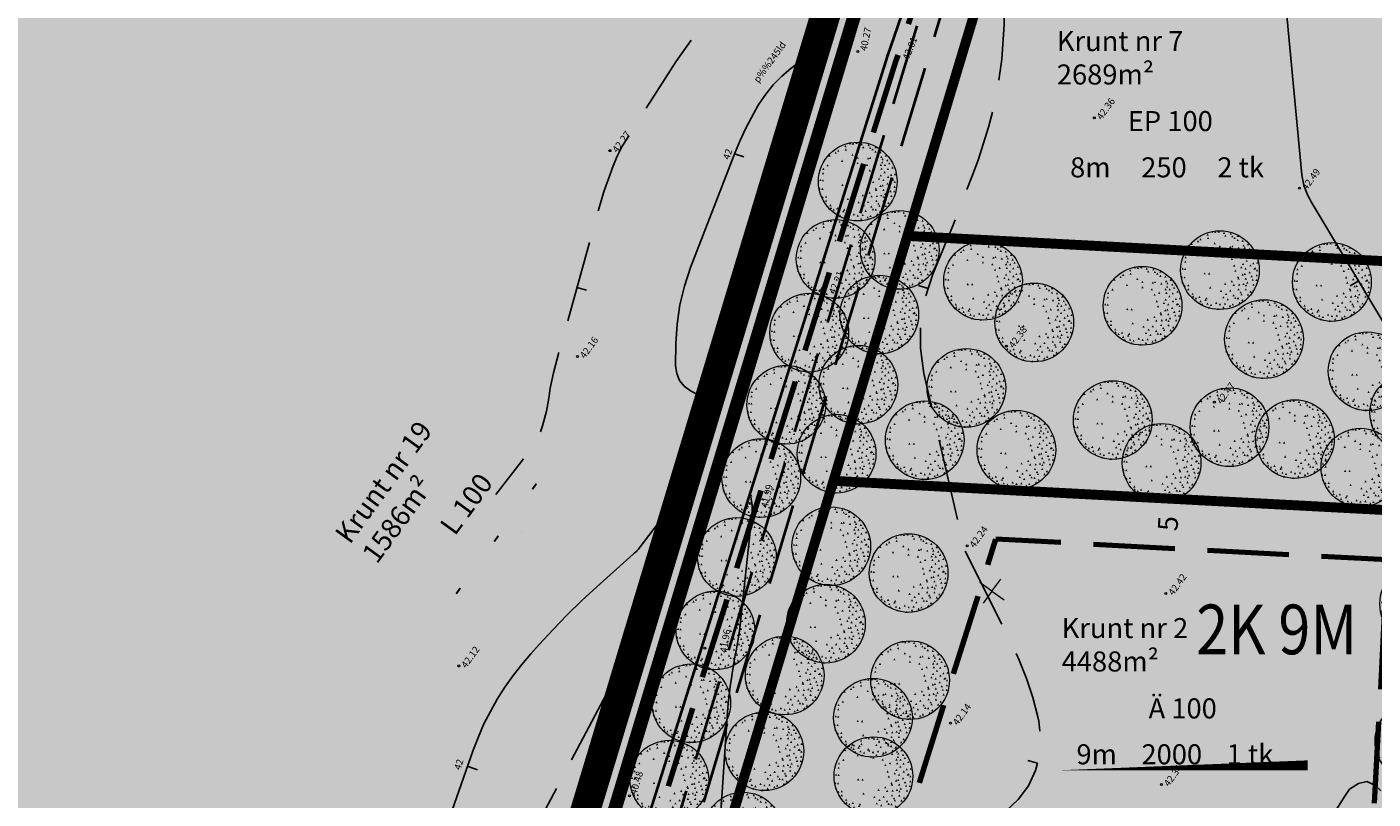
# Model space of a CAD drawing. Extents: x 549745 to 554902, y 6576977 to 6580211.
# Drawn here: x 551063 to 551198, y 6578655 to 6578733 of the extents above; entities that cross this region are included whole.
import ezdxf
from ezdxf.enums import TextEntityAlignment as Align

# ---------------------------------------------------------------- set-up
doc = ezdxf.new("R2010")
doc.units = 0
doc.header["$MEASUREMENT"] = 0
doc.header["$PDMODE"] = 33
doc.header["$PDSIZE"] = 0.3
doc.linetypes.add('CENTER', pattern=[16, 10, -2, 2, -2])
doc.linetypes.add('DGN Style 3', pattern=[11.484313567999997, 8.203081119999998, -3.281232447999999])
for name, color, linetype in [('AED', 21, 'Continuous'), ('DP dp alad menetl', 52, 'CENTER'), ('DP maatulundus', 62, 'Continuous'), ('DP olev elamumaa', 40, 'Continuous'), ('DP olev teemaa', 8, 'Continuous'), ('DP pargi', 60, 'Continuous'), ('DP TEKST', 7, 'Continuous'), ('DP tulev ärimaa', 21, 'Continuous'), ('HALJASTUS', 94, 'Continuous'), ('HORISONTAAL', 253, 'Continuous'), ('PIIR OLEV', 22, 'Continuous')]:
    doc.layers.add(name, color=color, linetype=linetype)
for name, color, linetype, lineweight in [('fill', 41, 'Continuous', 13), ('KRAAV', 5, 'Continuous', 40), ('kraavi kaitsevöönd 25m', 5, 'Continuous', 80), ('kõrgus', 7, 'Continuous', 0), ('LEGEND', 7, 'Continuous', 0), ('P_ehitusõigus', 7, 'Continuous', 13), ('P_hoonestusala', 5, 'DGN Style 3', 80), ('P_krunt', 1, 'Continuous', 53), ('P_kõnnitee', 20, 'DGN Style 3', 40), ('P_puu', 92, 'Continuous', 13), ('piir', 24, 'Continuous', 53)]:
    doc.layers.add(name, color=color, linetype=linetype, lineweight=lineweight)
doc.styles.add('EHITUSOIGUS', font='ARIAL.TTF', dxfattribs={"width": 0.85})
doc.styles.add('romanc', font='romanc.shx', dxfattribs={"height": 1})
doc.styles.add('Style-INTL_ISO', font='INTL_ISO.shx')
doc.styles.add('Style-INTL_ISO_ITALIC', font='INTL_ISO_ITALIC.shx')
doc.styles.add('Style-Tahoma', font='TAHOMA.TTF')
doc.styles.add('Style-Verdana', font='verdana.TTF')
doc.linetypes.add('VO_AED', pattern='A,2.5,[135,mkm.shx,S=0.6,R=0,X=0,Y=0],5,[135,mkm.shx,S=0.6,R=180,X=0,Y=0],2.5', length=10)
doc.dimstyles.get("Standard").update_dxf_attribs({"dimtxt": 1.25, "dimasz": 0.18, "dimexe": 0.18, "dimexo": 0.0625, "dimgap": 0, "dimtad": 0, "dimdec": 0, "dimzin": 0, "dimdsep": 46, "dimtxsty": 'romanc', "dimcen": 0, "dimse1": 1, "dimse2": 1, "dimsd1": 1, "dimsd2": 1, "dimadec": 0, "dimazin": 0, "dimtfac": 1, "dimtdec": 0, "dimtofl": 0, "dimtmove": 0, "dimatfit": 3, "dimfxl": 0.18, "dimtolj": 1, "dimtzin": 0, "dimarcsym": 0})

# ---------------------------------------------------------------- blocks, each defined once
blk = doc.blocks.new('VKORIS_1')
at = {"color": 0, "linetype": 'ByBlock', "lineweight": -2, "flags": 128}
for points in [[(0, 0), (0, 1.5)], [(0, 0), (-1.5, 0)], [(0, 0), (1.5, 0)], [(0, 0), (0, -1.5)]]:
    blk.add_lwpolyline(points, dxfattribs=at)
blk = doc.blocks.new('RING02')
at = {"color": 0, "linetype": 'ByBlock', "lineweight": -2}
blk.add_circle((0, 0), 0.1, dxfattribs=at)
blk = doc.blocks.new('puu1')
at = {"color": 0, "linetype": 'ByBlock', "lineweight": -2}
blk.add_circle((543219.026637459, 6586401.416300697), 2.2, dxfattribs=at)
at = {"color": 0, "linetype": 'ByBlock', "lineweight": -2, "extrusion": (0, 0, -1)}
for points in [[(-543217.37199185, 6586402.934727651), (-543217.5086224648, 6586402.952477177), (-543217.4465176399, 6586402.828230496)], [(-543217.7830329117, 6586403.171780169), (-543217.9196635267, 6586403.189529695), (-543217.8575587017, 6586403.065283015)], [(-543217.8462682556, 6586403.0453523), (-543217.9828988705, 6586403.063101825), (-543217.9207940456, 6586402.938855145)], [(-543218.1782623059, 6586403.282404819), (-543218.3148929208, 6586403.300154344), (-543218.2527880957, 6586403.175907664)], [(-543218.3837828367, 6586403.408832689), (-543218.5204134516, 6586403.426582213), (-543218.4583086267, 6586403.302335533)], [(-543218.6841563834, 6586403.329816586), (-543218.8207869983, 6586403.347566112), (-543218.7586821733, 6586403.223319433)], [(-543219.190050461, 6586403.566869106), (-543219.3266810759, 6586403.584618632), (-543219.2645762509, 6586403.460371951)], [(-543219.5220445112, 6586403.377226247), (-543219.6586751261, 6586403.394975772), (-543219.5965703012, 6586403.270729094)], [(-543219.6959445386, 6586403.329816586), (-543219.8325751534, 6586403.347566112), (-543219.7704703285, 6586403.223319433)], [(-543219.9963209169, 6586403.029549079), (-543220.1329515318, 6586403.047298605), (-543220.0708467067, 6586402.923051926)], [(-543220.1386032721, 6586403.155976949), (-543220.2752338871, 6586403.173726474), (-543220.2131290622, 6586403.049479795)], [(-543220.423167983, 6586403.0453523), (-543220.5597985978, 6586403.063101825), (-543220.4976937729, 6586402.938855145)], [(-543217.0400006314, 6586402.239373314), (-543217.1766312462, 6586402.257122841), (-543217.1145264213, 6586402.132876161)], [(-543217.080229206, 6586402.508030166), (-543217.2168598211, 6586402.525779692), (-543217.154754996, 6586402.401533012)], [(-543217.1664741507, 6586402.729281573), (-543217.3031047656, 6586402.747031097), (-543217.2409999407, 6586402.622784418)], [(-543217.2139006587, 6586402.365801184), (-543217.3505312736, 6586402.383550711), (-543217.2884264487, 6586402.25930403)], [(-543217.4510388614, 6586402.79249656), (-543217.5876694764, 6586402.810246087), (-543217.5255646515, 6586402.685999407)], [(-543219.3639533198, 6586402.824103001), (-543219.5005839348, 6586402.841852526), (-543219.4384791098, 6586402.717605848)], [(-543219.9805120808, 6586402.555444042), (-543220.1171426958, 6586402.573193568), (-543220.0550378708, 6586402.448946889)], [(-543220.0121297529, 6586402.223570094), (-543220.1487603678, 6586402.24131962), (-543220.0866555428, 6586402.117072941)], [(-543220.5022149945, 6586402.90312121), (-543220.6388456093, 6586402.920870735), (-543220.5767407843, 6586402.796624057)], [(-543220.6444973497, 6586402.760890121), (-543220.7811279647, 6586402.778639645), (-543220.7190231397, 6586402.654392966)], [(-543220.6761150217, 6586402.318391523), (-543220.8127456366, 6586402.33614105), (-543220.7506408116, 6586402.21189437)], [(-543220.7551620333, 6586402.476425833), (-543220.8917926481, 6586402.494175359), (-543220.8296878231, 6586402.36992868)], [(-543216.8660977724, 6586401.781071498), (-543217.0027283874, 6586401.798821023), (-543216.9406235623, 6586401.674574343)], [(-543216.8819066085, 6586401.591428639), (-543217.0185372233, 6586401.609178165), (-543216.9564323983, 6586401.484931486)], [(-543216.9767624558, 6586401.891696147), (-543217.1133930709, 6586401.909445673), (-543217.051288246, 6586401.785198993)], [(-543217.0558094673, 6586401.480803992), (-543217.1924400822, 6586401.498553516), (-543217.1303352573, 6586401.374306836)], [(-543218.2889269893, 6586402.018124016), (-543218.4255576043, 6586402.035873542), (-543218.3634527794, 6586401.911626862)], [(-543218.4312093446, 6586401.812677938), (-543218.5678399595, 6586401.830427465), (-543218.5057351346, 6586401.706180784)], [(-543219.7749915501, 6586402.049730456), (-543219.9116221649, 6586402.067479982), (-543219.8495173401, 6586401.943233304)], [(-543219.9963209169, 6586401.5598222), (-543220.1329515318, 6586401.577571725), (-543220.0708467067, 6586401.453325045)], [(-543220.3283121355, 6586401.733661837), (-543220.4649427504, 6586401.751411363), (-543220.4028379255, 6586401.627164682)], [(-543220.423167983, 6586401.654643628), (-543220.5597985978, 6586401.672393153), (-543220.4976937729, 6586401.548146475)], [(-543220.8744376193, 6586401.988772469), (-543221.0110682343, 6586402.006521994), (-543220.9489634094, 6586401.882275315)], [(-543220.8816355526, 6586401.828481159), (-543221.0182661675, 6586401.846230684), (-543220.9561613426, 6586401.721984006)], [(-543220.8816355526, 6586401.623037187), (-543221.0182661675, 6586401.640786713), (-543220.9561613426, 6586401.516540034)], [(-543220.9448708964, 6586402.144551885), (-543221.0815015114, 6586402.162301411), (-543221.0193966865, 6586402.038054732)], [(-543221.0776985316, 6586401.763009169), (-543221.2143291464, 6586401.780758695), (-543221.1522243215, 6586401.656512015)], [(-543216.8186712645, 6586401.117323603), (-543216.9553018794, 6586401.135073129), (-543216.8931970544, 6586401.010826449)], [(-543216.897718276, 6586400.690630334), (-543217.0343488909, 6586400.708379859), (-543216.972244066, 6586400.584133179)], [(-543216.8995531542, 6586401.288902025), (-543217.0361837692, 6586401.30665155), (-543216.9740789442, 6586401.18240487)], [(-543217.0083801277, 6586400.896074304), (-543217.1450107427, 6586400.91382383), (-543217.0829059178, 6586400.789577151)], [(-543217.0716183033, 6586400.690630334), (-543217.2082489182, 6586400.708379859), (-543217.1461440932, 6586400.584133179)], [(-543217.1253989269, 6586401.108291385), (-543217.2620295418, 6586401.12604091), (-543217.1999247168, 6586401.00179423)], [(-543217.2297094946, 6586401.117323603), (-543217.3663401096, 6586401.135073129), (-543217.3042352846, 6586401.010826449)], [(-543217.8304594196, 6586401.30696646), (-543217.9670900345, 6586401.324715986), (-543217.9049852096, 6586401.200469308)], [(-543218.0359799505, 6586400.706433553), (-543218.1726105656, 6586400.724183079), (-543218.1105057404, 6586400.599936401)], [(-543218.4944446885, 6586400.753843214), (-543218.6310753035, 6586400.77159274), (-543218.5689704786, 6586400.647346062)], [(-543219.4271886637, 6586400.722236774), (-543219.5638192787, 6586400.7399863), (-543219.5017144537, 6586400.61573962)], [(-543219.6169003587, 6586400.943486072), (-543219.7535309736, 6586400.961235599), (-543219.6914261486, 6586400.836988918)], [(-543219.8382268939, 6586401.259556799), (-543219.9748575088, 6586401.277306325), (-543219.9127526839, 6586401.153059646)], [(-543220.0753650967, 6586401.117323603), (-543220.2119957118, 6586401.135073129), (-543220.1498908866, 6586401.010826449)], [(-543220.3125032996, 6586400.785449656), (-543220.4491339145, 6586400.803199181), (-543220.3870290896, 6586400.678952501)], [(-543220.4547856549, 6586400.943486072), (-543220.5914162698, 6586400.961235599), (-543220.5293114448, 6586400.836988918)], [(-543220.5654503383, 6586401.32276968), (-543220.7020809532, 6586401.340519206), (-543220.6399761282, 6586401.216272526)], [(-543220.5812591743, 6586400.753843214), (-543220.7178897891, 6586400.77159274), (-543220.6557849642, 6586400.647346062)], [(-543220.6128796778, 6586400.959289293), (-543220.7495102929, 6586400.977038818), (-543220.6874054677, 6586400.852792138)], [(-543220.7709708691, 6586401.054110722), (-543220.9076014841, 6586401.071860247), (-543220.8454966592, 6586400.947613568)], [(-543220.834206213, 6586401.180538591), (-543220.9708368281, 6586401.198288117), (-543220.908732003, 6586401.074041437)], [(-543220.8816355526, 6586400.801254982), (-543221.0182661675, 6586400.819004508), (-543220.9561613426, 6586400.694757828)], [(-543221.008109072, 6586401.370179341), (-543221.1447396869, 6586401.387928867), (-543221.0826348619, 6586401.263682188)], [(-543221.0325288107, 6586401.017986065), (-543221.1691594257, 6586401.03573559), (-543221.1070546006, 6586400.91148891)], [(-543217.1190448112, 6586400.248131736), (-543217.2556754261, 6586400.265881262), (-543217.1935706012, 6586400.141634583)], [(-543217.340374178, 6586400.532593917), (-543217.4770047929, 6586400.550343442), (-543217.414899968, 6586400.426096762)], [(-543217.37199185, 6586400.058488879), (-543217.5086224648, 6586400.076238404), (-543217.4465176399, 6586399.951991726)], [(-543217.4036123535, 6586400.311344617), (-543217.5402429685, 6586400.329094144), (-543217.4781381434, 6586400.204847463)], [(-543217.5933212168, 6586400.10589854), (-543217.7299518317, 6586400.123648065), (-543217.6678470068, 6586399.999401387)], [(-543217.8255211051, 6586400.38584461), (-543217.96215172, 6586400.403594135), (-543217.900046895, 6586400.279347457)], [(-543217.8778887591, 6586400.121703867), (-543218.014519374, 6586400.139453393), (-543217.9524145491, 6586400.015206713)], [(-543218.0675976224, 6586400.374559605), (-543218.2042282374, 6586400.392309131), (-543218.1421234123, 6586400.268062452)], [(-543218.2573093175, 6586399.995275998), (-543218.3939399322, 6586400.013025524), (-543218.3318351073, 6586399.888778844)], [(-543218.3521623332, 6586400.295541397), (-543218.4887929481, 6586400.313290923), (-543218.4266881231, 6586400.189044244)], [(-543218.6841563834, 6586399.96366745), (-543218.8207869983, 6586399.981416976), (-543218.7586821733, 6586399.857170296)], [(-543218.7315828913, 6586400.327147838), (-543218.8682135063, 6586400.344897363), (-543218.8061086814, 6586400.220650685)], [(-543218.8264387387, 6586400.532593917), (-543218.9630693537, 6586400.550343442), (-543218.9009645287, 6586400.426096762)], [(-543218.9212945863, 6586400.090095319), (-543219.0579252011, 6586400.107844845), (-543218.9958203762, 6586399.983598165)], [(-543219.174241625, 6586400.327147838), (-543219.3108722399, 6586400.344897363), (-543219.248767415, 6586400.220650685)], [(-543219.221668133, 6586400.390362827), (-543219.3582987478, 6586400.408112353), (-543219.2961939229, 6586400.283865673)], [(-543219.4113798278, 6586399.995275998), (-543219.5480104428, 6586400.013025524), (-543219.4859056177, 6586399.888778844)], [(-543219.4904268393, 6586400.263934958), (-543219.6270574542, 6586400.281684482), (-543219.5649526293, 6586400.157437803)], [(-543219.5852798551, 6586400.184916749), (-543219.72191047, 6586400.202666274), (-543219.6598056451, 6586400.078419594)], [(-543219.7749915501, 6586400.564200357), (-543219.9116221649, 6586400.581949883), (-543219.8495173401, 6586400.457703203)], [(-543219.822418058, 6586400.026882438), (-543219.9590486728, 6586400.044631964), (-543219.8969438479, 6586399.920385284)], [(-543219.8540357299, 6586400.327147838), (-543219.9906663448, 6586400.344897363), (-543219.9285615198, 6586400.220650685)], [(-543219.9805120808, 6586400.595808905), (-543220.1171426958, 6586400.613558431), (-543220.0550378708, 6586400.48931175)], [(-543220.1386032721, 6586399.932061009), (-543220.2752338871, 6586399.949810535), (-543220.2131290622, 6586399.825563856)], [(-543220.1544121081, 6586400.216523188), (-543220.2910427231, 6586400.234272714), (-543220.2289378982, 6586400.110026035)], [(-543220.2492679557, 6586400.532593917), (-543220.3858985705, 6586400.550343442), (-543220.3237937456, 6586400.426096762)], [(-543220.3441209715, 6586400.153310307), (-543220.4807515864, 6586400.171059833), (-543220.4186467614, 6586400.046813155)], [(-543220.5022149945, 6586400.485184256), (-543220.6388456093, 6586400.502933781), (-543220.5767407843, 6586400.378687102)], [(-543220.5022149945, 6586399.995275998), (-543220.6388456093, 6586400.013025524), (-543220.5767407843, 6586399.888778844)], [(-543220.7235443612, 6586400.327147838), (-543220.8601749762, 6586400.344897363), (-543220.7980701511, 6586400.220650685)], [(-543220.8025885411, 6586400.611612125), (-543220.939219156, 6586400.62936165), (-543220.877114331, 6586400.505114971)], [(-543217.6565593923, 6586399.80563314), (-543217.7931900072, 6586399.823382665), (-543217.7310851823, 6586399.699135987)], [(-543217.8146505837, 6586399.726614931), (-543217.9512811985, 6586399.744364456), (-543217.8891763736, 6586399.620117778)], [(-543218.1150241303, 6586399.473759192), (-543218.2516547453, 6586399.491508718), (-543218.1895499203, 6586399.367262038)], [(-543218.1940711419, 6586399.837239581), (-543218.3307017568, 6586399.854989107), (-543218.2685969318, 6586399.730742427)], [(-543218.2731181533, 6586399.69500849), (-543218.4097487683, 6586399.712758017), (-543218.3476439434, 6586399.588511337)], [(-543218.3205446613, 6586399.442152753), (-543218.4571752761, 6586399.459902278), (-543218.3950704512, 6586399.335655598)], [(-543218.557682864, 6586399.663402051), (-543218.6943134789, 6586399.681151575), (-543218.632208654, 6586399.556904896)], [(-543218.6209210395, 6586399.774026699), (-543218.7575516545, 6586399.791776226), (-543218.6954468294, 6586399.667529546)], [(-543218.7632033948, 6586399.363134543), (-543218.8998340098, 6586399.380884069), (-543218.8377291849, 6586399.256637389)], [(-543218.9212945863, 6586399.631793503), (-543219.0579252011, 6586399.649543027), (-543218.9958203762, 6586399.525296348)], [(-543218.98452993, 6586399.347331323), (-543219.121160545, 6586399.365080849), (-543219.0590557201, 6586399.240834169)], [(-543219.0951946136, 6586399.91625779), (-543219.2318252284, 6586399.934007315), (-543219.1697204035, 6586399.809760635)], [(-543219.1110034495, 6586399.758221372), (-543219.2476340644, 6586399.775970898), (-543219.1855292395, 6586399.651724217)], [(-543219.2849063084, 6586399.78982992), (-543219.4215369234, 6586399.807579446), (-543219.3594320983, 6586399.683332765)], [(-543219.3955709918, 6586399.442152753), (-543219.5322016068, 6586399.459902278), (-543219.4700967817, 6586399.335655598)], [(-543219.5871175651, 6586399.640821505), (-543219.7237481801, 6586399.658571032), (-543219.6616433552, 6586399.534324352)], [(-543219.7000390355, 6586399.460210865), (-543219.8366696504, 6586399.477960392), (-543219.7745648255, 6586399.353713712)], [(-543219.7117533745, 6586399.80563314), (-543219.8483839894, 6586399.823382665), (-543219.7862791645, 6586399.699135987)], [(-543219.9172739054, 6586399.600187061), (-543220.0539045202, 6586399.617936587), (-543219.9917996953, 6586399.493689908)], [(-543220.1517305807, 6586399.753705262), (-543220.2883611956, 6586399.771454788), (-543220.2262563707, 6586399.647208109)], [(-543220.1860297801, 6586399.900454569), (-543220.3226603951, 6586399.918204094), (-543220.26055557, 6586399.793957415)]]:
    blk.add_solid(points, dxfattribs=at)
blk = doc.blocks.new('*D58')
at = {"layer": 'Defpoints', "color": 0, "transparency": 16777216}
for p in [(551179.473155165, 6578685.225055372), (551179.970774034, 6578685.199630963), (551179.715645723, 6578680.206135993)]:
    blk.add_point(p, dxfattribs=at)
at = {"layer": 'LEGEND', "color": 0, "lineweight": 13, "transparency": 16777216, "insert": (551177.3274040956, 6578682.831421361), "char_height": 2, "attachment_point": 5, "rotation": 87.07517962378894, "style": 'Style-Tahoma'}
blk.add_mtext('\\fTahoma|b0|i0|c186|p39;5', dxfattribs=at)
blk = doc.blocks.new('TerminatorOpen_0.5')
at = {"color": 0, "linetype": 'ByBlock', "lineweight": -2}
for q in [(-1, 0.25), (-1, 0), (-1, -0.25)]:
    blk.add_line((0, 0), q, dxfattribs=at)

msp = doc.modelspace()

# ---------------------------------------------------------------- hatches: boundary and pattern name
at = {"layer": 'DP maatulundus', "ltscale": 0.5}
msp.add_hatch(color=256, dxfattribs=at).paths.add_polyline_path([(551106.184527378, 6578613.992972317), (551109.7273478186, 6578613.811524446), (551148.6060163364, 6578742.118576997), (551145.0807211756, 6578742.91832323), (551044.1580153698, 6578764.598792617), (551020.6588130336, 6578686.767323471), (550991.3171556651, 6578689.021285079), (550977.6574282883, 6578623.841896098)])
at = {"layer": 'DP olev elamumaa', "ltscale": 0.5}
h = msp.add_hatch(color=51, dxfattribs=at)
h.paths.add_polyline_path([(551151.1036683777, 6578711.762058819), (551215.113640843, 6578708.375078289), (551217.543999888, 6578754.306023009), (551164.7786446139, 6578757.098013448)])
h.paths.add_polyline_path([(551217.543999888, 6578754.306023009), (551262.800059515, 6578751.91137438), (551260.3697004719, 6578705.980429658), (551215.113640843, 6578708.375078289)])
h.paths.add_polyline_path([(551311.1329734651, 6578749.353919155), (551307.027950774, 6578703.511586457), (551358.5615254333, 6578700.784773627), (551364.1290109642, 6578746.549722553)])
h.paths.add_polyline_path([(551262.800059515, 6578751.91137438), (551260.3697004719, 6578705.980429658), (551307.027950774, 6578703.511586457), (551311.1329734651, 6578749.353919155)])
at = {"layer": 'DP olev teemaa', "ltscale": 0.5}
msp.add_hatch(color=256, dxfattribs=at).paths.add_polyline_path([(551153.1322579188, 6578757.714262501), (551112.699100636, 6578623.66826839), (551124.3454873301, 6578623.052019335), (551164.7786446139, 6578757.098013448)])
at = {"layer": 'DP pargi', "ltscale": 0.5}
msp.add_hatch(color=256, dxfattribs=at).paths.add_polyline_path([(551355.9026721083, 6578675.890489112), (551358.8256410668, 6578700.770798391), (551151.1036683768, 6578711.76205882), (551143.670840309, 6578687.120381185)])
at = {"layer": 'DP tulev ärimaa', "ltscale": 0.5}
h = msp.add_hatch(color=256, dxfattribs=at)
h.paths.add_polyline_path([(551204.6698301453, 6578683.892721758), (551280.0378840556, 6578679.904747363), (551276.6033225916, 6578614.995550885), (551201.2352686813, 6578618.983525281)])
h.paths.add_polyline_path([(551348.6440187125, 6578611.183638058), (551355.9026721083, 6578675.890489112), (551280.0378840556, 6578679.904747363), (551276.6033225916, 6578614.995550885)])
h.paths.add_polyline_path([(551143.6708403081, 6578687.120381185), (551124.3454873301, 6578623.052019335), (551201.2352686813, 6578618.983525281), (551204.6698301453, 6578683.892721758)])
at = {"layer": 'fill'}
for points in [[(551198.084800343, 6578906.998929259, 0.3640598205726797), (551194.3030432342, 6578904.190139876), (551191.9330002787, 6578895.319013591), (551177.4340373185, 6578900.299598446), (551176.0508112218, 6578897.640875634), (551190.0061088484, 6578893.813927702), (551190.2187424982, 6578892.467605096), (551185.8225683197, 6578877.354862797), (551180.8334263545, 6578861.251288643), (551175.5636644568, 6578843.145574954), (551169.334106653, 6578821.870055192), (551163.0647670822, 6578802.036458516), (551156.0783044044, 6578780.283328566), (551150.2728521079, 6578761.859833589), (551139.4502451997, 6578723.349588552), (551131.7556256726, 6578695.885041645), (551130.7912664022, 6578690.085696249), (551123.3753714953, 6578666.741884242), (551104.3372558681, 6578603.648411623), (551108.9023128906, 6578601.933484756), (551112.5856092973, 6578613.660284278), (551109.7241346501, 6578613.811694419), (551112.699100636, 6578623.66826839), (551153.1322579188, 6578757.714262501), (551195.9309768621, 6578899.965881062), (551197.1403050534, 6578903.985368022)], [(551115.6795058371, 6578623.510565238), (551112.699100636, 6578623.66826839), (551153.1322579188, 6578757.714262501), (551158.4351162324, 6578757.433670632), (551156.9559988808, 6578752.723805094), (551149.0961803189, 6578729.901851496)]]:
    msp.add_hatch(color=4, dxfattribs=at).paths.add_polyline_path(points)

# ---------------------------------------------------------------- linework, layer by layer
at = {"layer": 'AED', "linetype": 'VO_AED', "ltscale": 0.5}
msp.add_line((551125.6489911461, 6578678.115003576), (551130.7423322564, 6578695.331404229), dxfattribs=at)
at = {"layer": 'DP dp alad menetl', "ltscale": 0.5, "const_width": 3}
msp.add_lwpolyline([(551105.7471205741, 6578611.017550669), (551403.520042995, 6578595.261394997), (551408.844521299, 6578648.74244568), (551405.9624700285, 6578649.544447644), (551418.9977785284, 6578766.434981991), (551431.2158132978, 6578905.392086381), (551386.4449903127, 6578910.136759429), (551355.285090657, 6578909.71358706), (551319.0565247927, 6578905.295418596), (551275.0182026066, 6578893.776688389), (551248.7869627792, 6578892.914051939), (551202.8252350353, 6578905.373513597), (551195.1371455686, 6578907.740733305), (551145.522603509, 6578742.800565029)], close=True, dxfattribs=at)
at = {"layer": 'fill', "extrusion": (0, 0, -1)}
msp.add_solid([(-551121.0957918344, 6578623.223971532), (-551161.5289491173, 6578757.269965644), (-551119.0396056604, 6578623.332771181), (-551159.4727629442, 6578757.378765293)], dxfattribs=at)
at = {"layer": 'HORISONTAAL', "linetype": 'Continuous'}
for p, q in [((551133.7125442503, 6578720.006535654), (551134.6606779657, 6578719.711506069)), ((551196.5114610596, 6578707.240257904), (551195.654424265, 6578706.726460343)), ((551117.863368541, 6578706.561992919), (551118.8291715458, 6578706.291207843)), ((551153.191835776, 6578706.478309545), (551152.2356205555, 6578706.779228893)), ((551123.7279163944, 6578669.360895106), (551124.6590662822, 6578668.991625709)), ((551106.9188015098, 6578658.385424417), (551107.8514576787, 6578658.052179056)), ((551164.1857535644, 6578658.708538019), (551163.2199505595, 6578658.979323094))]:
    msp.add_line(p, q, dxfattribs=at)
at = {"layer": 'HORISONTAAL', "linetype": 'DGN Style 3', "flags": 128}
for points in [[(551191.0436334582, 6578613.384478319), (551194.8006654968, 6578626.027172267), (551195.2938906355, 6578627.400063), (551195.895873338, 6578628.718439586), (551196.6529108835, 6578629.960934719), (551197.4966532281, 6578631.152613726), (551198.3866928499, 6578632.322925425), (551199.2201619493, 6578633.534465462), (551199.9669262534, 6578634.796821622), (551200.6652015354, 6578636.094516359), (551201.9905248545, 6578638.77893773), (551202.623868742, 6578640.581789782), (551202.9668286052, 6578642.41066335), (551202.8694185428, 6578644.26350206), (551202.481624457, 6578646.142362285), (551201.6833153479, 6578648.49363908), (551201.4494932024, 6578649.208500749), (551201.2097812956, 6578649.915280914), (551200.975959152, 6578650.630142582), (551200.7421370065, 6578651.34500425), (551200.4943435956, 6578652.057674179), (551200.2347706612, 6578652.754181099), (551199.9531449573, 6578653.454386041), (551199.6457684599, 6578654.136236238), (551198.9011613186, 6578655.78018277), (551198.1409499124, 6578656.5198304), (551197.345814662, 6578656.888964434), (551196.4905548738, 6578656.683220185), (551195.6025629854, 6578656.092991073), (551195.104124899, 6578655.392092025), (551193.9958933322, 6578653.650735429), (551193.0184720987, 6578651.851166666), (551192.2504844926, 6578649.948459375), (551191.6133072227, 6578647.987539915), (551189.4805881903, 6578640.00155159), (551189.2886971338, 6578639.262851501), (551189.0946143353, 6578638.538122677), (551188.8946417766, 6578637.80531235), (551188.7005589772, 6578637.080583528), (551188.4462076342, 6578636.375030274), (551188.1352857696, 6578635.710705357), (551187.7295776047, 6578635.103086327), (551187.2614091532, 6578634.528614134), (551183.6337127937, 6578630.6885205), (551181.4402413247, 6578628.88428024), (551179.0611660071, 6578627.487533796), (551176.411423685, 6578626.721135967), (551173.5841590175, 6578626.35634219), (551170.6051227944, 6578626.411507216), (551167.6371806376, 6578626.532830549), (551164.6678675618, 6578626.754144485), (551161.7015670482, 6578627.047506493), (551155.1265585134, 6578627.805439712), (551152.975795731, 6578628.283999478), (551150.9436490238, 6578629.01020865), (551149.105999847, 6578630.139122067), (551147.3869667463, 6578631.515684888), (551146.0094045168, 6578633.224960261), (551144.9201699328, 6578635.058200022), (551144.258290193, 6578637.087316878), (551143.8906278629, 6578639.248479623), (551143.626078127, 6578643.809281464), (551143.616075608, 6578644.101171768), (551143.6038813498, 6578644.407033338), (551143.6078500971, 6578644.701115383), (551143.6096271053, 6578645.009168694), (551143.627567118, 6578645.305442479), (551143.6675599013, 6578645.598018243), (551143.729605454, 6578645.886895983), (551143.8056222722, 6578646.177965466), (551143.9125941852, 6578646.545466499), (551144.1027082354, 6578646.976113278), (551144.3435030458, 6578647.357450215), (551144.6731943926, 6578647.673999762), (551145.0535664978, 6578647.941239469), (551146.0047041327, 6578648.448326444), (551146.9205031916, 6578648.906924399), (551147.8568487382, 6578649.325800297), (551148.8181242533, 6578649.677011606), (551149.7918647528, 6578649.994390621), (551158.0558556113, 6578652.385907943), (551159.6409045169, 6578653.049700052), (551161.0592544163, 6578653.909225248), (551162.2514575878, 6578655.069678434), (551163.2909330167, 6578656.42805645), (551163.9835892618, 6578657.989698959), (551164.4336650474, 6578659.592019709), (551164.5029539913, 6578661.249125332), (551164.3215809716, 6578662.952798957), (551164.2235027384, 6578663.395495987), (551163.7129798206, 6578665.326678619), (551163.1009600218, 6578667.220466294), (551162.3675823081, 6578669.066585774), (551161.5385974748, 6578670.883391801), (551156.8359142132, 6578680.237800932), (551152.7569092521, 6578697.935544248), (551152.4219790231, 6578700.481191856), (551152.4134568525, 6578702.999311664), (551152.869549118, 6578705.475797047), (551153.6520494409, 6578707.924754629), (551154.6668569818, 6578710.352894999), (551155.6655015163, 6578712.792814895), (551156.6399015421, 6578715.250404077), (551157.5922487974, 6578717.711691282), (551158.2173758186, 6578719.384418458), (551159.2838116596, 6578722.71535145), (551160.1194465654, 6578726.10312569), (551160.6022371612, 6578729.550068284), (551160.8483370608, 6578733.045770622), (551160.9381292686, 6578738.313496636), (551160.9557726225, 6578740.527946616), (551160.917530912, 6578742.733629633), (551160.8292939002, 6578744.938627191), (551160.6969513502, 6578747.151020792), (551160.5611901488, 6578748.88332241), (551160.5088504544, 6578750.22073056), (551160.5285588317, 6578751.555126145), (551160.6563393129, 6578752.885002887), (551160.8502781028, 6578754.203785563), (551161.1243464658, 6578755.513665914), (551161.4123860952, 6578756.825738004), (551161.7445312627, 6578758.130414052), (551162.1068107048, 6578759.425502312), (551170.2633830756, 6578787.5959696), (551170.5144424848, 6578788.687513998), (551170.6794825569, 6578789.779879219), (551170.7202875176, 6578790.888542809), (551170.6809629053, 6578792.006108723), (551170.4234204115, 6578794.742835211)], [(551146.097637929, 6578747.000861994), (551139.2586154183, 6578741.776613619), (551136.0062135803, 6578739.011766013), (551132.9726977907, 6578736.037899514), (551130.2792905997, 6578732.766667682), (551127.8047694564, 6578729.286416956), (551122.6104221605, 6578721.106437973), (551122.4285249766, 6578720.805916069), (551122.2547092959, 6578720.499504403), (551122.0970566235, 6578720.181313211), (551121.9533752147, 6578719.86531376), (551121.817775311, 6578719.543424546), (551121.6762856431, 6578719.213453829), (551121.5487672435, 6578718.885674853), (551121.421248842, 6578718.557895876), (551121.0895097628, 6578717.661263742), (551120.8122848291, 6578716.873389173), (551120.5490311608, 6578716.087706345), (551120.3019404989, 6578715.290243993), (551120.0688211033, 6578714.494973379), (551115.6962671187, 6578698.749549547), (551115.5006780401, 6578697.988796689), (551115.3271417301, 6578697.224345808), (551115.183739692, 6578696.450307143), (551115.0623904252, 6578695.672570455), (551115.0549943801, 6578695.628464917), (551114.9292616323, 6578694.87867076), (551114.7895576162, 6578694.126684865), (551114.6035563238, 6578693.396066278), (551114.397694001, 6578692.655174447), (551113.9455618365, 6578691.202839602), (551113.9043334983, 6578691.146269078), (551109.7038325239, 6578685.756177098)], [(551126.2633483168, 6578676.422317411), (551123.7802387988, 6578669.483623936), (551123.749283704, 6578669.407192385), (551123.7183286091, 6578669.330760833), (551123.6932632774, 6578669.262410785), (551123.6542266803, 6578669.191868995), (551123.6151900804, 6578669.121327206), (551123.5761534823, 6578669.050785418), (551123.529035381, 6578668.986133391), (551123.4738357766, 6578668.927371127), (551122.4449043181, 6578667.821161359), (551121.8994834926, 6578667.191624923), (551121.3944701841, 6578666.532639674), (551120.9379458958, 6578665.838315848), (551120.5277188867, 6578665.122624713), (551114.9634340256, 6578654.601354164), (551114.316660325, 6578653.340368922), (551113.7022126373, 6578652.055824629), (551113.1340622287, 6578650.749913027), (551112.5960460929, 6578649.43441364), (551111.5663111005, 6578646.782047556)]]:
    msp.add_lwpolyline(points, dxfattribs=at)
at = {"layer": 'HORISONTAAL', "linetype": 'Continuous', "flags": 128}
for points in [[(551202.1081699794, 6578697.890105538), (551191.7419513213, 6578715.19561942), (551191.56360815, 6578715.511204138), (551191.3911547437, 6578715.834870359), (551191.2466438711, 6578716.162920061), (551191.1139125209, 6578716.50713277), (551191.0032339413, 6578716.847647456), (551190.9124163901, 6578717.198435388), (551190.8495413708, 6578717.5536068), (551190.8006376168, 6578717.910969952), (551188.5591953844, 6578741.780484751)], [(551141.3526666239, 6578730.116225566), (551139.3910876391, 6578728.613192668), (551138.4698135518, 6578727.824488634), (551137.6094934698, 6578726.966613727), (551136.8564246697, 6578726.01820064), (551136.1760893995, 6578725.016779689), (551136.0744571537, 6578724.843370098), (551135.4322022963, 6578723.690456961), (551134.8141919496, 6578722.519874538), (551134.2667233925, 6578721.310255515), (551133.7552788695, 6578720.099130212), (551129.2906285534, 6578708.590842001), (551128.6822146373, 6578706.720325359), (551128.2061173348, 6578704.827620586), (551127.9365764605, 6578702.895743852), (551127.8074337048, 6578700.935789222), (551127.7721210644, 6578698.697094733), (551127.9088298045, 6578697.91689558), (551128.1764842421, 6578697.214498896), (551128.658226517, 6578696.653050426), (551129.284885753, 6578696.171596169), (551130.7795491302, 6578695.404014653), (551130.8037936399, 6578695.386345365)], [(551132.2036306644, 6578651.787438769), (551133.0140965013, 6578663.867684839), (551133.0803815275, 6578664.722673901), (551133.1687193215, 6578665.573964941), (551133.2791098868, 6578666.421557958), (551133.4034717176, 6578667.271342716), (551133.4789384399, 6578667.748422137), (551133.5846747961, 6578668.351928412), (551133.6882194132, 6578668.969405952), (551133.7939557703, 6578669.572912225), (551133.9136633947, 6578670.178610239), (551134.0252895141, 6578670.790198018), (551134.1229443699, 6578671.399594054), (551134.2044362165, 6578672.020769616), (551134.2800383, 6578672.633863674), (551135.4837646056, 6578683.89542409), (551135.50019834, 6578684.155673839), (551135.5026608054, 6578684.413731849), (551135.4771807399, 6578684.667406377), (551135.4517006744, 6578684.921080906), (551135.350059784, 6578685.477739803)], [(551127.6879076213, 6578684.99865292), (551124.0092684198, 6578680.205771362), (551123.9481790522, 6578680.138927596), (551123.901060951, 6578680.074275569), (551123.8377798423, 6578680.021403069), (551123.7744987356, 6578679.968530566), (551123.711217626, 6578679.915658066), (551123.639855017, 6578679.868675327), (551123.5765739083, 6578679.815802827), (551123.5154845407, 6578679.748959059), (551119.8581953589, 6578676.462511761), (551118.3591744341, 6578675.06783034), (551116.88658976, 6578673.641508365), (551115.4646858452, 6578672.165876549), (551114.067026441, 6578670.672575444), (551113.2338280668, 6578669.733064682), (551112.3085852312, 6578668.650278603), (551111.4318314157, 6578667.532153946), (551110.6197296279, 6578666.366911188), (551109.8480353551, 6578665.172219617), (551109.1549643753, 6578663.932601686), (551108.5081906738, 6578662.671616444), (551107.9540115315, 6578661.367896582), (551107.4321584022, 6578660.04061767), (551103.3997965092, 6578648.514254082)]]:
    msp.add_lwpolyline(points, dxfattribs=at)
at = {"layer": 'KRAAV', "linetype": 'Continuous', "flags": 128}
for points in [[(551131.7556256726, 6578695.885041645), (551139.4502451997, 6578723.349588552), (551150.2728521079, 6578761.859833589), (551156.0783044044, 6578780.283328566), (551163.0647670822, 6578802.036458516), (551169.334106653, 6578821.870055192), (551175.5636644568, 6578843.145574954), (551180.8334263545, 6578861.251288643), (551185.8225683197, 6578877.354862797), (551190.2187424982, 6578892.467605096), (551190.0061088484, 6578893.813927702), (551176.0508112218, 6578897.640875634)], [(551307.3786557, 6578845.045901927), (551284.7107993253, 6578853.893629358), (551266.3302314114, 6578861.204001036), (551244.9704832779, 6578870.772125394), (551222.6171133267, 6578880.495452553), (551200.2366881603, 6578888.970997012), (551198.2071357658, 6578890.049465594), (551191.8200493539, 6578867.190181127), (551177.5959246773, 6578812.994480786), (551168.9287990397, 6578790.848081579), (551156.9559988808, 6578752.723805094), (551149.0961803189, 6578729.901851496), (551108.9023128906, 6578601.933484756)], [(551130.7912664022, 6578690.085696249), (551131.7556256726, 6578695.885041645)], [(551104.3372558681, 6578603.648411623), (551123.3753714953, 6578666.741884242), (551130.7912664022, 6578690.085696249)]]:
    msp.add_lwpolyline(points, dxfattribs=at)
at = {"layer": 'kraavi kaitsevöönd 25m', "const_width": 3e-05, "flags": 128}
msp.add_lwpolyline([(551132.7534755543, 6578594.442020306), (551152.8224290218, 6578658.337120771), (551172.8913824884, 6578722.232221236), (551179.7851838786, 6578743.085612188), (551186.7927235169, 6578764.29181106), (551192.5244758036, 6578782.533302839), (551200.8778438987, 6578803.886668898), (551201.776944966, 6578806.647965376), (551208.8639524858, 6578833.650353549), (551222.2849282967, 6578883.321917243), (551233.4260749258, 6578924.555742722)], dxfattribs=at)
at = {"layer": 'kraavi kaitsevöönd 25m', "linetype": 'DGN Style 3', "flags": 128}
msp.add_lwpolyline([(551109.8563593971, 6578601.633826178), (551149.9920279132, 6578729.416900476), (551163.8384158975, 6578771.30150457), (551169.6153208781, 6578789.696560009), (551178.5085696187, 6578812.420753141), (551193.0650337702, 6578867.882708596), (551200.4497174742, 6578894.312378494), (551200.3920311537, 6578896.509126181), (551201.1692131478, 6578898.657025682), (551205.3235088, 6578910.619308163)], dxfattribs=at)
at = {"layer": 'P_ehitusõigus', "const_width": 3e-05, "flags": 128}
for points in [[(551165.7359139447, 6578726.39501835), (551190.7935202217, 6578726.39501835), (551190.7935202208, 6578717.223214171), (551165.7359139437, 6578717.223214171)], [(551097.8326153448, 6578677.814416275), (551112.590950747, 6578698.064729075), (551120.0031473273, 6578692.662754089), (551105.2448119251, 6578672.412441289)], [(551166.305204445, 6578667.308188586), (551191.3628107221, 6578667.308188587), (551191.362810723, 6578658.136384408), (551166.3052044469, 6578658.136384406)]]:
    msp.add_lwpolyline(points, close=True, dxfattribs=at)
for points in [[(551165.7359139447, 6578721.809116261), (551190.7935202217, 6578721.809116261)], [(551165.7359139447, 6578721.809116259), (551190.7935202217, 6578721.809116261)], [(551174.1524350329, 6578717.223214171), (551174.1524350338, 6578721.809116261)], [(551183.1887464488, 6578717.223214171), (551183.1887464479, 6578721.809116261)], [(551101.538713635, 6578675.113428783), (551116.2970490372, 6578695.363741582)], [(551101.538713635, 6578675.113428782), (551116.2970490372, 6578695.363741582)], [(551115.5241160598, 6578686.516953649), (551111.8180177696, 6578689.217941143)], [(551110.2019430958, 6578679.214255589), (551106.4958448056, 6578681.915243083)], [(551166.305204445, 6578662.722286496), (551191.3628107221, 6578662.722286497)], [(551166.305204446, 6578662.722286495), (551191.3628107221, 6578662.722286497)], [(551174.7217255342, 6578658.136384407), (551174.7217255342, 6578662.722286497)], [(551183.7580369501, 6578658.136384408), (551183.7580369492, 6578662.722286497)]]:
    msp.add_lwpolyline(points, dxfattribs=at)
at = {"layer": 'P_ehitusõigus', "lineweight": 30, "const_width": 3e-05, "flags": 128}
msp.add_lwpolyline([(551120.0031473273, 6578692.662754089), (551141.0353634199, 6578694.88768043)], dxfattribs=at)
at = {"layer": 'P_hoonestusala'}
msp.add_line((551148.8806459066, 6578645.787356852), (551160.0186734479, 6578681.248368305), dxfattribs=at)
at = {"layer": 'P_hoonestusala', "flags": 128}
msp.add_lwpolyline([(551197.5103993397, 6578643.214194862), (551199.4126179963, 6578679.163903681), (551160.0186734479, 6578681.248368305)], dxfattribs=at)
at = {"layer": 'P_krunt', "const_width": 1, "flags": 128}
for points in [[(551153.1322579188, 6578757.714262501), (551112.699100636, 6578623.66826839), (551124.3454873301, 6578623.052019335), (551164.7786446139, 6578757.098013448)], [(551151.1036683777, 6578711.762058819), (551215.113640843, 6578708.375078289), (551217.543999888, 6578754.306023009), (551164.7786446139, 6578757.098013448)], [(551355.9026721083, 6578675.890489112), (551358.8256410668, 6578700.770798391), (551151.1036683768, 6578711.76205882), (551143.670840309, 6578687.120381185)], [(551143.6708403081, 6578687.120381185), (551124.3454873301, 6578623.052019335), (551201.2352686813, 6578618.983525281), (551204.6698301453, 6578683.892721758)]]:
    msp.add_lwpolyline(points, close=True, dxfattribs=at)
at = {"layer": 'P_kõnnitee'}
for p, q in [((551116.5564526552, 6578615.100500058), (551159.9351846678, 6578758.911808562)), ((551120.6738586565, 6578621.825157884), (551161.8238571351, 6578758.247659227))]:
    msp.add_line(p, q, dxfattribs=at)
at = {"layer": 'piir', "flags": 128}
msp.add_lwpolyline([(551406.3642969839, 6578647.045647037), (551403.4597601397, 6578647.853906167), (551416.7092131488, 6578766.664722345), (551426.3861657307, 6578881.052188653), (551428.7389289951, 6578903.342089246), (551386.3391502779, 6578907.835486372), (551355.4404856386, 6578907.415861748), (551319.4888097886, 6578903.031460747), (551275.3512411444, 6578891.486771488), (551248.5180767197, 6578890.604340238), (551202.1858635293, 6578903.164234353), (551196.6729277922, 6578904.861708112), (551147.7250550278, 6578742.137836535), (551108.7961114645, 6578613.159551163), (551115.0856511956, 6578612.828647831), (551401.4490011865, 6578597.674578443)], close=True, dxfattribs=at)
at = {"layer": 'PIIR OLEV', "linetype": 'Continuous', "ltscale": 2, "const_width": 0.1}
for points in [[(551405.6094113849, 6578646.529115028), (551402.698031106, 6578647.339278513), (551416.0124913314, 6578766.733028973), (551425.6892699664, 6578881.118439123), (551427.9693481848, 6578902.719727125), (551386.3069033735, 6578907.134983889), (551355.4877450429, 6578906.716439014), (551319.620340067, 6578902.342315067), (551275.4525659783, 6578890.789725224), (551248.4362071129, 6578889.901269472), (551201.9912374811, 6578902.491729986), (551197.1403050534, 6578903.985368021), (551148.3952905592, 6578741.935884955), (551109.7241346501, 6578613.811694418), (551115.1225356348, 6578613.527675405), (551400.8186498871, 6578598.408915483)], [(551405.6126245515, 6578646.528945064), (551402.7012442726, 6578647.339108548), (551416.0157044943, 6578766.732859009), (551425.6924831265, 6578881.118269159), (551427.9725613449, 6578902.719557161), (551386.3101165326, 6578907.134813923), (551355.490958203, 6578906.716269049), (551319.623553227, 6578902.3421451), (551275.4557791384, 6578890.789555257), (551248.439420273, 6578889.901099503), (551201.9944506412, 6578902.491560017), (551197.1435182135, 6578903.985198052), (551148.3985037239, 6578741.935714984), (551109.7273478186, 6578613.811524446), (551115.1257488023, 6578613.527505433), (551400.8218630546, 6578598.408745519)], [(551106.184527378, 6578613.992972317), (551109.7273478186, 6578613.811524446), (551148.6060163364, 6578742.118576997), (551145.0807211756, 6578742.91832323), (551044.1580153698, 6578764.598792617), (551020.6588130336, 6578686.767323471), (550991.3171556651, 6578689.021285079), (550977.6574282883, 6578623.841896098)]]:
    msp.add_lwpolyline(points, close=True, dxfattribs=at)

# ---------------------------------------------------------------- block references
at = {"layer": 'kõrgus', "rotation": 53.91560539574786}
for p in [(551146.1104371063, 6578730.31146907), (551149.1023530485, 6578729.900447172), (551139.4512813361, 6578723.347523032), (551169.9159537116, 6578723.653197587), (551121.1848115791, 6578720.338821877), (551190.5551972454, 6578716.555477782), (551142.3199818162, 6578706.247243574), (551161.0660971953, 6578700.677714139), (551117.9263213631, 6578699.636205098), (551131.7571230158, 6578695.879461073), (551181.9913239814, 6578695.042052329), (551130.7904329849, 6578690.087664255), (551135.3067837125, 6578684.841086694), (551157.1171165416, 6578680.589689054), (551125.6540703541, 6578678.116123881), (551177.1226935918, 6578675.797498862), (551130.7398502696, 6578670.289110233), (551105.9841119442, 6578668.495560689), (551123.3738711094, 6578666.735794738), (551155.4377595345, 6578662.73298835), (551176.6800859626, 6578656.581625256), (551123.1508752583, 6578655.427674963)]:
    msp.add_blockref('RING02', p, dxfattribs=at)
at = {"layer": 'LEGEND', "rotation": 53.91560539574786}
msp.add_blockref('VKORIS_1', (551159.6159772873, 6578676.021517103), dxfattribs=at)
at = {"layer": 'P_puu', "yscale": 1.799999999775082, "zscale": 1.8}
for p, xscale, rotation in [((9556292.976197464, -1194108.925942801), 1.800000000151382, 53.91560539968396), ((9556290.749786891, -1194116.711613339), 1.800000000151382, 53.91560539968396), ((9556297.198354278, -1194115.801400612), 1.800000000151382, 53.91560539968396), ((9556329.418550901, -1194117.836208684), 1.800000000151383, 53.91560539968398), ((9556305.582801137, -1194118.913456388), 1.800000000151383, 53.91560539968398), ((9556340.677666638, -1194119.033156059), 1.800000000151383, 53.91560539968398), ((9556321.63301555, -1194121.427050811), 1.800000000151382, 53.91560539968396), ((9556295.143347299, -1194122.309514516), 1.800000000151382, 53.91560539968396), ((9556310.73322738, -1194123.102772203), 1.800000000151382, 53.91560539968396), ((9556288.09320796, -1194124.125342695), 1.800000000151382, 53.91560539968396), ((9556333.850322012, -1194124.778505928), 1.800000000151382, 53.91560539968396), ((9556344.270990646, -1194128.010261376), 1.800000000151382, 53.91560539968396), ((9556293.039185217, -1194129.366168902), 1.800000000151382, 53.91560539968396), ((9556303.90590693, -1194129.685982769), 1.800000000151382, 53.91560539968396), ((9556285.78399266, -1194131.383173931), 1.800000000151382, 53.91560539968396), ((9556318.638554702, -1194132.917738216), 1.800000000151382, 53.91560539968396), ((9556348.463201987, -1194132.19957719), 1.800000000151382, 53.91560539968396), ((9556330.376789978, -1194133.635911575), 1.800000000151382, 53.91560539968396), ((9556299.71369559, -1194134.952546289), 1.800000000151382, 53.91560539968396), ((9556336.964550657, -1194134.83285895), 1.800000000151382, 53.91560539968396), ((9556290.848342042, -1194136.301214053), 1.800000000151382, 53.91560539968396), ((9556308.936565377, -1194135.910106656), 1.800000000151382, 53.91560539968396), ((9556323.549445352, -1194137.226753702), 1.800000000151382, 53.91560539968396), ((9556343.552335514, -1194137.705527719), 1.800000000151382, 53.91560539968396), ((9556283.26819089, -1194138.764460512), 1.800000000151382, 53.91560539968396), ((9556290.314790253, -1194145.612814582), 1.800000000151382, 53.91560539968396), ((9556280.817559171, -1194146.69706958), 1.800000000151382, 53.91560539968396), ((9556298.093070418, -1194148.30959925), 1.800000000151382, 53.91560539968396), ((9556349.46536059, -1194151.412223605), 1.800000000151382, 53.91560539968396), ((9556278.656361535, -1194154.081914019), 1.800000000151382, 53.91560539968396), ((9556289.77422152, -1194153.401976145), 1.800000000151382, 53.91560539968396), ((9556285.628421145, -1194158.61805254), 1.800000000151382, 53.91560539968396), ((9556298.240839213, -1194159.087403376), 1.800000000151382, 53.91560539968396), ((9556276.230180347, -1194161.410671792), 1.800000000151382, 53.91560539968396), ((9556294.512518167, -1194162.872156757), 1.800000000151382, 53.91560539968396), ((9556348.978879232, -1194165.235884234), 1.800000000151382, 53.91560539968396), ((9556283.579249129, -1194166.240711481), 1.800000000151382, 53.91560539968396), ((9556274.021233846, -1194169.092197168), 1.800000000151382, 53.91560539968396), ((9556294.552017406, -1194168.744588581), 1.800000000151382, 53.91560539968396), ((9556281.43240617, -1194174.318116333), 1.800000000151382, 53.91560539968396)]:
    msp.add_blockref('puu1', p, dxfattribs=dict(at, xscale=xscale, rotation=rotation))

# ---------------------------------------------------------------- texts
at = {"layer": 'DP TEKST', "ltscale": 0.5, "style": 'EHITUSOIGUS', "width": 0.85}
msp.add_text('2K 9M ', height=5, dxfattribs=at).set_placement((551180.1702377493, 6578669.673074763))
at = {"layer": 'HALJASTUS', "linetype": 'Continuous', "style": 'Style-INTL_ISO'}
msp.add_text('p%%245ld', height=0.7000000000000002, rotation=53.91560539574541, dxfattribs=at).set_placement((551136.1224626526, 6578727.110232105))
at = {"layer": 'HORISONTAAL', "linetype": 'Continuous', "style": 'Style-INTL_ISO'}
for height, rotation, p in [(0.7000000000000007, 72.78413593927326, (551133.3545188187, 6578719.883443569)), (0.7000000000000002, 72.61336928450979, (551106.3049663045, 6578658.486426313))]:
    msp.add_text('42', height=height, rotation=rotation, dxfattribs=at).set_placement(p, align=Align.CENTER)
at = {"layer": 'kõrgus', "style": 'Style-INTL_ISO_ITALIC'}
for s, height, rotation, p in [(' 40.27', 0.7000000000000002, 77.93772762571102, (551146.6090471707, 6578730.180118801)), (' 42.01', 0.7, 68.00928874015182, (551150.8276334442, 6578729.329542208)), (' 41.90', 0.7000000000000002, 72.10404704233375, (551138.6260648165, 6578723.900369182)), (' 42.36', 0.7000000000000002, 53.96924428312669, (551170.2390209837, 6578723.41734219)), (' 42.27', 0.7000000000000002, 53.91560539574541, (551121.5080717113, 6578720.10323137)), (' 42.49', 0.7000000000000002, 53.96924428312669, (551190.8782645166, 6578716.319622385)), (' 42.21', 0.7, 68.00928874015182, (551143.4160051458, 6578705.76372022)), (' 42.16', 0.7000000000000002, 53.91560539574541, (551118.2495814953, 6578699.40061459)), (' 42.38', 0.7000000000000002, 53.96924428312669, (551161.3891644673, 6578700.441858741)), (' 41.85', 0.7000000000000002, 72.6322498449409, (551130.874087913, 6578696.198431269)), (' 42.47', 0.7000000000000002, 53.96924428312669, (551182.3143912517, 6578694.806196933)), (' 41.99', 0.7000000000000002, 77.17368316829894, (551136.6653659772, 6578684.21202255)), (' 42.24', 0.7000000000000002, 53.96924428312669, (551157.4401838128, 6578680.353833658)), (' 41.98', 0.7000000000000002, 77.2770470827967, (551125.2952655535, 6578678.440991594)), (' 42.42', 0.7000000000000002, 53.96924428312669, (551177.4457608638, 6578675.561643465)), (' 41.96', 0.7000000000000002, 80.54075537628115, (551132.5466076452, 6578669.632066326)), (' 42.12', 0.7000000000000002, 53.96924428312669, (551106.3071792154, 6578668.259705292)), (' 41.69', 0.7000000000000002, 70.31648874262952, (551122.5049181348, 6578667.09831144)), (' 42.14', 0.7000000000000002, 53.96924428312669, (551155.7608268065, 6578662.497132953)), (' 42.34', 0.7000000000000002, 53.96924428312669, (551177.0031532357, 6578656.345769859)), (' 40.48', 0.7000000000000004, 73.1869359558204, (551123.445779033, 6578655.391535576))]:
    msp.add_text(s, height=height, rotation=rotation, dxfattribs=at).set_placement(p, align=Align.MIDDLE_LEFT)
at = {"layer": 'P_ehitusõigus', "lineweight": 0, "char_height": 2.016, "attachment_point": 7, "style": 'Style-Verdana'}
for s, insert, rotation in [('\\fTahoma|b0|i0|c186|p39;Krunt nr 7\\P2689m²', (551166.1403296201, 6578726.995572716), 5.55233184433722e-06), ('\\fTahoma|b0|i0|c186|p39;Krunt nr 19\\P1586m²', (551097.7330274545, 6578678.667920866), 53.9156109487722), ('\\fTahoma|b0|i0|c186|p39;Krunt nr 2\\P4488m²', (551166.6271875459, 6578667.941839886), 5.554554323712541e-06)]:
    msp.add_mtext(s, dxfattribs=dict(at, insert=insert, rotation=rotation))
at = {"layer": 'P_ehitusõigus', "char_height": 2.016, "attachment_point": 7, "line_spacing_factor": 0.7228915662650602, "style": 'Style-Verdana'}
for s, insert, rotation in [('\\fTahoma|b0|i0|c186|p39;EP 100', (551173.2815090383, 6578722.30787837), 5.55233184433722e-06), ('\\fTahoma|b0|i0|c186|p39;8m     250     2 tk', (551167.4775631216, 6578717.651854564), 5.55233184433722e-06), ('\\fTahoma|b0|i0|c186|p39;L 100', (551105.579815303, 6578681.505163), 53.9156109487722), ('\\fTahoma|b0|i0|c186|p39;-         -         -', (551106.2622039532, 6578675.210427301), 53.9156109487722), ('\\fTahoma|b0|i0|c186|p39;Ä 100', (551175.3720862712, 6578663.221048607), 5.554554323712541e-06), ('\\fTahoma|b0|i0|c186|p39;9m    2000    1 tk', (551168.1170524335, 6578658.604712477), 5.554554323712541e-06)]:
    msp.add_mtext(s, dxfattribs=dict(at, insert=insert, rotation=rotation))

# ---------------------------------------------------------------- dimensions: what is measured, and where the dimension line sits
at = {"layer": 'LEGEND', "lineweight": 13}
dim = msp.add_linear_dim(base=(551179.473155165, 6578685.225055372), p1=(551179.715645723, 6578680.206135993), p2=(551179.970774034, 6578685.199630963), angle=87.07517962378894, text='\\fTahoma|b0|i0|c186|p39;<>', dimstyle='Standard', override={"dimtxt": 2, "dimasz": 2, "dimexe": 1, "dimexo": 1, "dimgap": 1, "dimtad": 1, "dimtih": 0, "dimtoh": 0, "dimdec": 0, "dimzin": 11, "dimtxsty": 'Style-Tahoma', "dimblk": 'TerminatorOpen_0.5', "dimtdec": 0, "dimtolj": 0, "dimtzin": 11}, dxfattribs=at)
dim.commit()
dim.dimension.update_dxf_attribs({"geometry": '*D58', "text_midpoint": (551179.3455910105, 6578682.728307887), "dimtype": 160})

doc.saveas('drawing.dxf')
